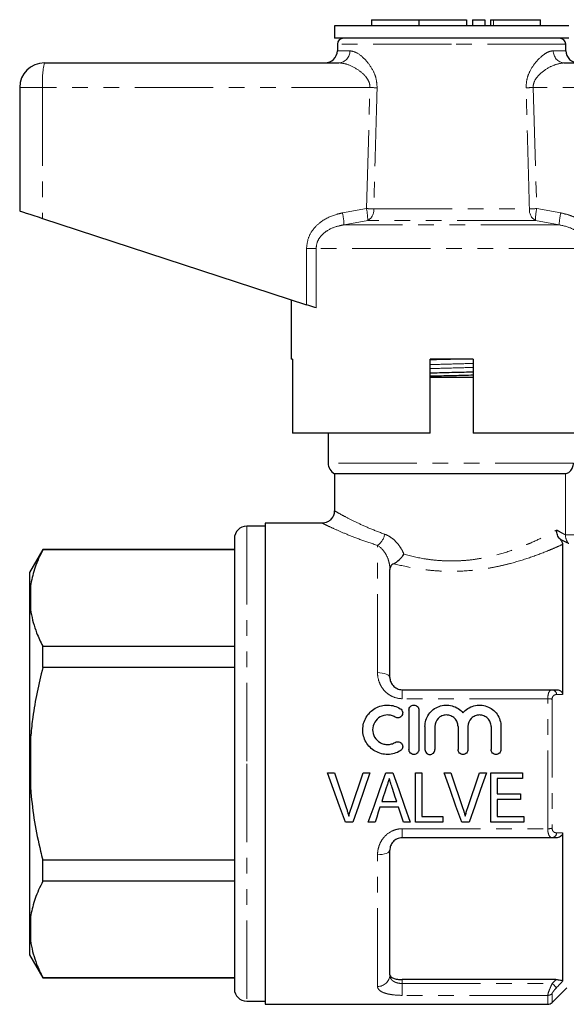
# Model space of a CAD drawing. Units: millimetres. Extents: x 125 to 282, y 86 to 264.
# Drawn here: x 125 to 169, y 184 to 264 of the extents above; entities that cross this region are included whole.
import ezdxf

# ---------------------------------------------------------------- set-up
doc = ezdxf.new("R2010")
doc.units = ezdxf.units.MM
doc.linetypes.add('PHANTOM', pattern=[12.7, 6.35, -1.27, 1.27, -1.27, 1.27, -1.27])

msp = doc.modelspace()

# ---------------------------------------------------------------- linework, layer by layer
at = {"color": 7, "linetype": 'Continuous', "lineweight": 25}
for p, q in [((153.158, 264.297), (153.158, 263.797)), ((153.158, 264.297), (157.006, 264.297)), ((157.006, 264.297), (157.006, 263.797)), ((157.006, 264.297), (160.854, 264.297)), ((160.854, 264.297), (160.854, 263.797)), ((161.354, 264.297), (161.354, 263.797)), ((161.354, 264.297), (162.354, 264.297)), ((162.354, 264.297), (162.354, 263.797)), ((162.814, 264.297), (162.814, 263.797)), ((162.814, 264.297), (163.054, 264.297)), ((163.054, 264.297), (166.856, 264.297)), ((166.856, 263.797), (166.856, 264.297)), ((150.159, 263.797), (150.159, 262.797)), ((159.659, 263.797), (150.159, 263.797)), ((169.159, 263.797), (159.659, 263.797)), ((159.659, 262.797), (150.159, 262.797)), ((169.159, 262.797), (159.659, 262.797)), ((150.409, 262.306), (150.4, 261.78)), ((168.919, 261.78), (168.909, 262.306)), ((126.659, 260.797), (150.527, 260.797)), ((168.792, 260.797), (192.659, 260.797)), ((124.659, 258.797), (124.659, 248.797)), ((126.52, 248.188), (147.903, 241.19)), ((146.659, 241.597), (146.659, 236.797)), ((146.778, 236.797), (146.659, 236.797)), ((146.778, 236.797), (146.778, 230.797)), ((157.909, 230.797), (157.909, 236.797)), ((161.409, 236.797), (157.909, 236.797)), ((161.409, 236.797), (161.409, 230.797)), ((161.409, 235.297), (157.909, 235.297)), ((157.909, 230.797), (146.778, 230.797)), ((149.659, 230.797), (149.659, 228.363)), ((172.561, 230.797), (161.409, 230.797)), ((150.159, 227.497), (150.159, 224.48)), ((168.886, 227.497), (150.159, 227.497)), ((149.195, 223.497), (144.559, 223.497)), ((144.559, 223.497), (144.559, 203.997)), ((144.559, 223.247), (143.059, 223.247)), ((142.059, 222.247), (142.059, 203.997)), ((126.527, 221.347), (125.459, 219.497)), ((142.059, 221.347), (126.527, 221.347)), ((126.527, 221.318), (126.527, 221.347)), ((142.059, 221.318), (126.527, 221.318)), ((168.659, 221.771), (168.659, 209.604)), ((125.459, 219.497), (125.459, 217.613)), ((154.659, 210.997), (154.659, 219.745)), ((125.459, 217.613), (125.459, 217.219)), ((125.459, 217.219), (125.559, 216.259)), ((125.459, 217.219), (125.459, 204.391)), ((126.527, 211.793), (126.527, 213.523)), ((126.527, 213.523), (142.059, 213.523)), ((142.059, 211.793), (126.527, 211.793)), ((155.659, 209.997), (167.811, 209.997)), ((156.203, 208.347), (156.203, 205.147)), ((157.003, 208.347), (157.003, 205.147)), ((157.503, 207.008), (157.503, 205.147)), ((158.303, 207.008), (158.303, 205.147)), ((160.181, 207.008), (160.181, 205.147)), ((160.981, 207.008), (160.981, 205.147)), ((162.859, 207.008), (162.859, 205.147)), ((163.659, 207.008), (163.659, 205.147)), ((125.459, 204.391), (125.459, 203.603)), ((125.459, 203.603), (125.559, 201.674)), ((125.459, 203.603), (125.459, 190.775)), ((142.059, 203.997), (142.059, 185.747)), ((144.559, 203.997), (144.559, 184.497)), ((149.614, 203.247), (150.172, 203.247)), ((152.48, 203.247), (153.038, 203.247)), ((154.321, 203.247), (154.897, 203.247)), ((156.736, 203.247), (157.249, 203.247)), ((156.736, 199.247), (156.736, 203.247)), ((157.249, 203.247), (157.249, 199.709)), ((159.05, 203.247), (159.608, 203.247)), ((160.953, 200.38), (161.916, 203.247)), ((161.916, 203.247), (162.474, 203.247)), ((162.839, 203.247), (165.403, 203.247)), ((162.839, 199.247), (162.839, 203.247)), ((163.352, 202.786), (163.352, 201.555)), ((165.403, 202.786), (163.352, 202.786)), ((165.403, 203.247), (165.403, 202.786)), ((163.352, 201.555), (165.249, 201.555)), ((165.249, 201.555), (165.249, 201.093)), ((155.36, 200.478), (153.856, 200.478)), ((154.006, 200.94), (155.21, 200.94)), ((163.352, 201.093), (163.352, 199.709)), ((165.249, 201.093), (163.352, 201.093)), ((157.249, 199.709), (158.941, 199.709)), ((158.941, 199.709), (158.941, 199.247)), ((163.352, 199.709), (165.506, 199.709)), ((165.506, 199.709), (165.506, 199.247)), ((151.657, 199.247), (151.049, 199.247)), ((153.454, 199.247), (152.909, 199.247)), ((156.308, 199.247), (155.762, 199.247)), ((158.941, 199.247), (156.736, 199.247)), ((161.093, 199.247), (160.485, 199.247)), ((165.506, 199.247), (162.839, 199.247)), ((167.811, 197.997), (155.659, 197.997)), ((168.659, 198.39), (168.659, 186.367)), ((154.659, 186.873), (154.659, 196.997)), ((126.527, 194.472), (126.527, 196.202)), ((126.527, 196.202), (142.059, 196.202)), ((142.059, 194.472), (126.527, 194.472)), ((125.459, 190.775), (125.459, 190.381)), ((125.459, 190.381), (125.559, 189.412)), ((125.459, 190.381), (125.459, 188.497)), ((125.459, 188.497), (126.527, 186.647)), ((126.527, 186.676), (142.059, 186.676)), ((126.527, 186.647), (126.527, 186.676)), ((126.527, 186.647), (142.059, 186.647)), ((168.108, 186.497), (155.659, 186.497)), ((167.806, 184.644), (168.998, 185.835)), ((143.059, 184.747), (144.559, 184.747)), ((144.559, 184.497), (167.452, 184.497))]:
    msp.add_line(p, q, dxfattribs=at)
at = {"color": 8, "linetype": 'PHANTOM', "lineweight": 18}
for p, q in [((163.054, 264.297), (163.054, 263.797)), ((150.4, 261.78), (151.417, 261.78)), ((159.659, 262.306), (150.409, 262.306)), ((168.909, 262.306), (159.659, 262.306)), ((167.902, 261.78), (168.919, 261.78)), ((126.52, 258.797), (124.659, 258.797)), ((153.046, 258.797), (126.52, 258.797)), ((126.52, 258.797), (126.52, 248.188)), ((152.762, 248.984), (153.046, 258.797)), ((166.273, 258.797), (166.556, 248.984)), ((192.799, 258.797), (166.273, 258.797)), ((150.816, 248.638), (152.762, 248.984)), ((166.556, 248.984), (168.503, 248.638)), ((153.357, 248.967), (165.962, 248.967)), ((152.865, 248.018), (150.942, 247.672)), ((168.377, 247.672), (150.942, 247.672)), ((166.454, 248.018), (152.865, 248.018)), ((168.377, 247.672), (166.454, 248.018)), ((147.903, 245.74), (148.678, 245.74)), ((147.903, 241.19), (147.903, 245.74)), ((148.678, 245.74), (148.678, 240.937)), ((170.641, 245.74), (148.678, 245.74)), ((169.538, 228.363), (149.659, 228.363)), ((168.886, 222.546), (168.886, 227.497)), ((143.059, 223.247), (143.059, 203.997)), ((168.886, 222.546), (169.857, 222.546)), ((153.659, 211.376), (153.659, 221.691)), ((125.559, 218.582), (125.559, 216.259)), ((155.659, 209.267), (155.659, 209.997)), ((167.452, 209.267), (155.659, 209.267)), ((167.452, 198.727), (167.452, 209.267)), ((167.806, 209.228), (167.806, 198.767)), ((125.559, 206.321), (125.559, 201.674)), ((143.059, 203.997), (143.059, 184.747)), ((155.659, 198.727), (167.452, 198.727)), ((155.659, 197.997), (155.659, 198.727)), ((153.659, 185.947), (153.659, 196.619)), ((125.559, 191.736), (125.559, 189.412)), ((155.659, 186.497), (155.659, 186.186)), ((155.659, 186.186), (155.659, 185.223)), ((155.659, 186.186), (167.811, 186.186)), ((167.452, 185.223), (155.659, 185.223)), ((167.452, 184.497), (167.452, 185.223)), ((167.806, 185.364), (167.806, 184.644))]:
    msp.add_line(p, q, dxfattribs=at)
at = {"color": 7, "linetype": 'Continuous', "lineweight": 25, "flags": 128}
for points in [[(124.659, 248.797), (124.694, 248.786), (124.799, 248.752), (124.968, 248.696), (125.197, 248.621), (125.477, 248.53), (125.798, 248.424), (126.15, 248.309), (126.52, 248.188)], [(148.678, 240.937), (148.564, 240.974), (148.424, 241.02), (148.263, 241.072), (148.087, 241.13), (147.903, 241.19)], [(151.049, 199.247), (150.576, 200.566), (150.096, 201.902), (149.614, 203.247)], [(150.172, 203.247), (150.494, 202.287), (150.814, 201.33), (151.132, 200.38)], [(151.518, 200.38), (151.836, 201.33), (152.157, 202.287), (152.48, 203.247)], [(153.038, 203.247), (152.574, 201.902), (152.112, 200.566), (151.657, 199.247)], [(152.909, 199.247), (153.374, 200.566), (153.846, 201.902), (154.321, 203.247)], [(154.897, 203.247), (155.371, 201.902), (155.843, 200.566), (156.308, 199.247)], [(160.485, 199.247), (160.011, 200.566), (159.532, 201.902), (159.05, 203.247)], [(159.608, 203.247), (159.93, 202.287), (160.25, 201.33), (160.568, 200.38)], [(162.474, 203.247), (162.01, 201.902), (161.548, 200.566), (161.093, 199.247)], [(154.368, 202.05), (154.247, 201.679), (154.126, 201.309), (154.006, 200.94)], [(155.21, 200.94), (155.097, 201.286), (154.984, 201.633), (154.871, 201.98)], [(153.856, 200.478), (153.721, 200.066), (153.587, 199.655), (153.454, 199.247)], [(155.762, 199.247), (155.629, 199.655), (155.495, 200.066), (155.36, 200.478)]]:
    msp.add_lwpolyline(points, dxfattribs=at)
at = {"color": 8, "linetype": 'PHANTOM', "lineweight": 18, "flags": 128}
for points in [[(153.659, 211.376), (153.854, 211.368), (154.042, 211.347), (154.215, 211.312), (154.366, 211.265), (154.491, 211.207), (154.583, 211.142), (154.64, 211.071), (154.659, 210.997)], [(154.659, 196.997), (154.64, 196.923), (154.583, 196.852), (154.491, 196.787), (154.366, 196.73), (154.215, 196.683), (154.042, 196.648), (153.854, 196.626), (153.659, 196.619)], [(168.164, 185.848), (168.147, 185.865), (168.119, 185.891), (168.083, 185.926), (168.038, 185.968), (167.987, 186.017), (167.932, 186.07), (167.872, 186.127), (167.811, 186.186)]]:
    msp.add_lwpolyline(points, dxfattribs=at)
at = {"color": 7, "linetype": 'Continuous', "lineweight": 25}
for centre, radius, start, end in [((150.909, 262.297), 0.5, 90, 179), ((168.409, 262.297), 0.5, 1, 90), ((149.4, 261.797), 1, 270, 359), ((169.918, 261.797), 1, 181, 270), ((126.659, 258.797), 2, 90, 180), ((150.659, 228.363), 1, 180, 240), ((143.059, 222.247), 1, 90, 180), ((143.059, 185.747), 1, 180, 270), ((167.452, 184.997), 0.5, 270, 315)]:
    msp.add_arc(centre, radius, start, end, dxfattribs=at)
at = {"color": 8, "linetype": 'PHANTOM', "lineweight": 18}
for centre, radius, start, end in [((150.47, 261.743), 0.948, 273.44362, 2.21167), ((168.849, 261.743), 0.948, 177.78833, 266.55638), ((133.792, 259.295), 7.289, 168.10524, 183.91423), ((141.996, -116.902), 375.862, 88.22717, 88.31536), ((177.322, -116.902), 375.862, 91.68464, 91.77283), ((147.502, 247.939), 5.364, 0.84783, 11.23812), ((141.814, -134.239), 383.38, 88.27466, 88.36358), ((177.505, -134.239), 383.38, 91.63642, 91.72534), ((171.817, 247.939), 5.364, 168.76188, 179.15217), ((145.796, 247.491), 5.149, 2.01222, 12.86806), ((152.351, 248.887), 1.009, 300.59234, 4.52687), ((166.968, 248.887), 1.009, 175.47313, 239.40766), ((173.523, 247.491), 5.149, 167.13194, 177.98778), ((152.864, 222.825), 1.386, 305.0332, 350.56427), ((169.867, 222.515), 0.981, 178.21732, 223.08768), ((167.751, 209.588), 0.414, 1.8842, 81.67853), ((167.472, 207.848), 1.42, 76.41644, 90.80822), ((167.472, 200.147), 1.42, 269.19178, 283.58356), ((167.751, 198.406), 0.414, 278.32147, 358.1158), ((153.695, 186.911), 0.965, 267.87444, 357.7035), ((167.454, 185.733), 0.51, 269.82259, 313.66157)]:
    msp.add_arc(centre, radius, start, end, dxfattribs=at)
for points, knots in [([(151.417, 261.78), (151.596, 261.744), (152.008, 261.66), (152.706, 261.063), (153.259, 260.291), (153.58, 259.518), (153.609, 259.028), (153.624, 258.78)], [0, 0, 0, 0, 0.213964, 0.493419, 0.716299, 0.856008, 1, 1, 1, 1]), ([(165.694, 258.78), (165.706, 259.004), (165.73, 259.474), (166.019, 260.212), (166.526, 260.962), (167.094, 261.473), (167.571, 261.737), (167.792, 261.766), (167.902, 261.78)], [0, 0, 0, 0, 0.129516, 0.272281, 0.476523, 0.730457, 0.865327, 1, 1, 1, 1]), ([(153.046, 258.797), (153.041, 258.905), (153.033, 259.074), (152.914, 259.395), (152.612, 259.831), (151.978, 260.331), (151.213, 260.716), (150.734, 260.773), (150.527, 260.797)], [0, 0, 0, 0, 0.076163, 0.120307, 0.247845, 0.473053, 0.772049, 1, 1, 1, 1]), ([(168.792, 260.797), (168.528, 260.76), (168.015, 260.687), (167.239, 260.261), (166.661, 259.778), (166.356, 259.316), (166.272, 258.992), (166.272, 258.841), (166.273, 258.797)], [0, 0, 0, 0, 0.287063, 0.557906, 0.762872, 0.892142, 0.968903, 1, 1, 1, 1]), ([(153.624, 258.78), (153.606, 258.113), (153.516, 254.842), (153.427, 251.571), (153.357, 248.967)], [0, 0, 0, 0, 0.203738, 1, 1, 1, 1]), ([(165.962, 248.967), (165.944, 249.633), (165.856, 252.904), (165.766, 256.175), (165.694, 258.78)], [0, 0, 0, 0, 0.203738, 1, 1, 1, 1]), ([(147.903, 245.74), (147.933, 246.027), (147.993, 246.6), (148.45, 247.369), (149.207, 248.074), (150.053, 248.469), (150.649, 248.601), (150.816, 248.638)], [0, 0, 0, 0, 0.192409, 0.384352, 0.58721, 0.884584, 1, 1, 1, 1]), ([(168.503, 248.638), (168.751, 248.58), (169.245, 248.463), (170.033, 248.096), (170.797, 247.486), (171.33, 246.623), (171.39, 246.002), (171.416, 245.74)], [0, 0, 0, 0, 0.171502, 0.342714, 0.582568, 0.824062, 1, 1, 1, 1]), ([(150.942, 247.672), (150.808, 247.647), (150.346, 247.563), (149.691, 247.311), (149.102, 246.838), (148.748, 246.323), (148.701, 245.932), (148.678, 245.74)], [0, 0, 0, 0, 0.128298, 0.443597, 0.644818, 0.825355, 1, 1, 1, 1]), ([(170.641, 245.74), (170.622, 245.916), (170.586, 246.247), (170.368, 246.621), (170.035, 247.006), (169.403, 247.444), (168.764, 247.586), (168.377, 247.672)], [0, 0, 0, 0, 0.159551, 0.301425, 0.388377, 0.629747, 1, 1, 1, 1]), ([(157.909, 236.344), (158.491, 236.36), (159.658, 236.392), (160.824, 236.424), (161.409, 236.44)], [0, 0, 0, 0, 0.498694, 1, 1, 1, 1]), ([(157.909, 236.019), (158.494, 236.035), (159.661, 236.067), (160.828, 236.099), (161.409, 236.115)], [0, 0, 0, 0, 0.501261, 1, 1, 1, 1]), ([(150.19, 224.48), (150.187, 224.482), (150.18, 224.485), (150.471, 224.322), (151.038, 224.013), (151.879, 223.586), (152.934, 223.092), (153.795, 222.764), (154.231, 222.598)], [0, 0, 0, 0, 0.101878, 0.273988, 0.452341, 0.636912, 0.815968, 1, 1, 1, 1]), ([(153.659, 221.691), (153.192, 221.843), (152.245, 222.153), (151.086, 222.619), (150.142, 223.031), (149.516, 223.324), (149.186, 223.484), (149.192, 223.481), (149.195, 223.48)], [0, 0, 0, 0, 0.180616, 0.366247, 0.544128, 0.72811, 0.892756, 1, 1, 1, 1]), ([(155.798, 220.974), (156.353, 220.82), (156.93, 220.69), (157.834, 220.549), (158.14, 220.511), (158.753, 220.456), (159.06, 220.439), (159.677, 220.425), (159.986, 220.429), (160.608, 220.459), (160.919, 220.484), (161.53, 220.555), (161.831, 220.6), (162.425, 220.708), (162.718, 220.77), (163.569, 220.977), (164.103, 221.139), (164.861, 221.404), (165.107, 221.495), (165.583, 221.684), (165.813, 221.78), (166.47, 222.066), (166.869, 222.256), (167.408, 222.526), (167.579, 222.614), (167.896, 222.781), (168.042, 222.861), (168.177, 222.935)], [0, 0, 0, 0, 0.125, 0.125, 0.1875, 0.1875, 0.25, 0.25, 0.3125, 0.3125, 0.375, 0.375, 0.4375, 0.4375, 0.5, 0.5, 0.625, 0.625, 0.6875, 0.6875, 0.75, 0.75, 0.875, 0.875, 0.9375, 0.9375, 1, 1, 1, 1]), ([(168.177, 222.935), (168.328, 222.846), (168.464, 222.77), (168.701, 222.641), (168.803, 222.588), (168.886, 222.546)], [0, 0, 0, 0, 0.5, 0.5, 1, 1, 1, 1]), ([(154.231, 222.598), (154.397, 222.539), (154.56, 222.456), (154.87, 222.248), (155.015, 222.125), (155.285, 221.844), (155.41, 221.685), (155.627, 221.347), (155.72, 221.166), (155.798, 220.974)], [0, 0, 0, 0, 0.25, 0.25, 0.5, 0.5, 0.75, 0.75, 1, 1, 1, 1]), ([(169.15, 221.845), (169.065, 221.886), (168.962, 221.936), (168.723, 222.057), (168.588, 222.128), (168.438, 222.209)], [0, 0, 0, 0, 0.5, 0.5, 1, 1, 1, 1]), ([(154.659, 219.745), (154.659, 219.963), (154.628, 220.175), (154.523, 220.572), (154.447, 220.759), (154.171, 221.265), (153.921, 221.531), (153.659, 221.691)], [0, 0, 0, 0, 0.25, 0.25, 0.5, 0.5, 1, 1, 1, 1]), ([(168.659, 221.771), (168.487, 221.693), (168.301, 221.61), (167.909, 221.44), (167.703, 221.353), (167.053, 221.087), (166.578, 220.905), (165.546, 220.55), (165.002, 220.381), (164.143, 220.154), (163.849, 220.083), (163.246, 219.951), (162.936, 219.89), (161.991, 219.731), (161.346, 219.656), (160.025, 219.578), (159.368, 219.576), (158.389, 219.63), (158.064, 219.657), (157.415, 219.728), (157.094, 219.772), (156.153, 219.926), (155.549, 220.058), (154.968, 220.209)], [0, 0, 0, 0, 0.0625, 0.0625, 0.125, 0.125, 0.25, 0.25, 0.375, 0.375, 0.4375, 0.4375, 0.5, 0.5, 0.625, 0.625, 0.75, 0.75, 0.8125, 0.8125, 0.875, 0.875, 1, 1, 1, 1]), ([(155.659, 209.267), (155.379, 209.267), (155.102, 209.331), (154.729, 209.504), (154.609, 209.576), (154.391, 209.739), (154.292, 209.831), (154.112, 210.033), (154.032, 210.142), (153.897, 210.37), (153.84, 210.489), (153.704, 210.861), (153.659, 211.117), (153.659, 211.376)], [0, 0, 0, 0, 0.25, 0.25, 0.375, 0.375, 0.5, 0.5, 0.625, 0.625, 0.75, 0.75, 1, 1, 1, 1]), ([(167.452, 209.267), (167.452, 209.487), (167.492, 209.68), (167.591, 209.87), (167.63, 209.918), (167.716, 209.982), (167.762, 209.997), (167.811, 209.997)], [0, 0, 0, 0, 0.5, 0.5, 0.75, 0.75, 1, 1, 1, 1]), ([(168.164, 209.602), (168.076, 209.601), (167.991, 209.575), (167.89, 209.484), (167.86, 209.445), (167.818, 209.348), (167.806, 209.29), (167.806, 209.228)], [0, 0, 0, 0, 0.5, 0.5, 0.75, 0.75, 1, 1, 1, 1]), ([(153.659, 196.619), (153.659, 196.748), (153.671, 196.877), (153.716, 197.132), (153.75, 197.26), (153.841, 197.506), (153.897, 197.625), (154.034, 197.855), (154.114, 197.964), (154.383, 198.265), (154.606, 198.433), (154.98, 198.607), (155.113, 198.652), (155.382, 198.712), (155.519, 198.727), (155.659, 198.727)], [0, 0, 0, 0, 0.125, 0.125, 0.25, 0.25, 0.375, 0.375, 0.5, 0.5, 0.75, 0.75, 0.875, 0.875, 1, 1, 1, 1]), ([(167.811, 197.997), (167.762, 197.997), (167.715, 198.013), (167.63, 198.076), (167.59, 198.124), (167.525, 198.251), (167.498, 198.331), (167.462, 198.514), (167.452, 198.617), (167.452, 198.727)], [0, 0, 0, 0, 0.25, 0.25, 0.5, 0.5, 0.75, 0.75, 1, 1, 1, 1]), ([(167.806, 198.767), (167.806, 198.642), (167.855, 198.541), (167.991, 198.419), (168.076, 198.393), (168.164, 198.393)], [0, 0, 0, 0, 0.5, 0.5, 1, 1, 1, 1]), ([(154.659, 186.873), (154.659, 186.78), (154.678, 186.692), (154.761, 186.526), (154.824, 186.452), (154.955, 186.356), (155.004, 186.328), (155.113, 186.278), (155.174, 186.256), (155.367, 186.204), (155.512, 186.186), (155.659, 186.186)], [0, 0, 0, 0, 0.25, 0.25, 0.5, 0.5, 0.625, 0.625, 0.75, 0.75, 1, 1, 1, 1]), ([(155.659, 185.223), (155.379, 185.223), (155.102, 185.24), (154.729, 185.291), (154.609, 185.312), (154.391, 185.362), (154.292, 185.39), (154.112, 185.454), (154.032, 185.49), (153.897, 185.568), (153.84, 185.609), (153.704, 185.743), (153.659, 185.841), (153.659, 185.947)], [0, 0, 0, 0, 0.25, 0.25, 0.375, 0.375, 0.5, 0.5, 0.625, 0.625, 0.75, 0.75, 1, 1, 1, 1]), ([(167.452, 185.223), (167.452, 185.285), (167.492, 185.424), (167.591, 185.686), (167.63, 185.783), (167.716, 185.982), (167.762, 186.083), (167.811, 186.186)], [0, 0, 0, 0, 0.5, 0.5, 0.75, 0.75, 1, 1, 1, 1]), ([(168.164, 185.848), (168.076, 185.755), (167.991, 185.659), (167.89, 185.525), (167.86, 185.482), (167.818, 185.41), (167.806, 185.381), (167.806, 185.364)], [0, 0, 0, 0, 0.5, 0.5, 0.75, 0.75, 1, 1, 1, 1])]:
    msp.add_open_spline(points, degree=3, knots=knots, dxfattribs=at)
at = {"color": 7, "linetype": 'Continuous', "lineweight": 25}
for points, knots in [([(157.909, 236.756), (157.96, 236.758), (158.489, 236.772), (159.05, 236.785), (159.557, 236.797)], [0, 0, 0, 0, 0.095744, 1, 1, 1, 1]), ([(157.909, 235.673), (157.97, 235.675), (158.537, 235.69), (159.674, 235.717), (160.801, 235.743), (161.358, 235.759), (161.409, 235.76)], [0, 0, 0, 0, 0.053956, 0.504186, 0.954417, 1, 1, 1, 1]), ([(157.909, 235.419), (157.96, 235.421), (158.517, 235.436), (159.643, 235.462), (160.78, 235.489), (161.348, 235.504), (161.409, 235.506)], [0, 0, 0, 0, 0.045065, 0.495296, 0.945527, 1, 1, 1, 1]), ([(168.886, 227.497), (168.916, 227.497), (168.969, 227.511), (169.105, 227.577), (169.189, 227.631), (169.346, 227.786), (169.417, 227.888), (169.513, 228.114), (169.538, 228.238), (169.538, 228.363)], [0, 0, 0, 0, 0.25, 0.25, 0.5, 0.5, 0.75, 0.75, 1, 1, 1, 1]), ([(150.154, 224.485), (150.147, 224.389), (150.132, 224.178), (149.976, 223.89), (149.75, 223.671), (149.506, 223.55), (149.32, 223.501), (149.22, 223.502), (149.194, 223.502)], [0, 0, 0, 0, 0.188825, 0.415289, 0.627055, 0.801033, 0.949642, 1, 1, 1, 1]), ([(168.438, 222.209), (168.353, 222.306), (168.289, 222.418), (168.221, 222.605), (168.205, 222.669), (168.182, 222.8), (168.177, 222.868), (168.177, 222.935)], [0, 0, 0, 0, 0.5, 0.5, 0.75, 0.75, 1, 1, 1, 1]), ([(168.438, 222.209), (168.489, 222.15), (168.528, 222.098), (168.585, 222.008), (168.605, 221.97), (168.65, 221.869), (168.659, 221.816), (168.659, 221.771)], [0, 0, 0, 0, 0.25, 0.25, 0.5, 0.5, 1, 1, 1, 1]), ([(126.527, 221.318), (126.302, 220.853), (125.864, 219.951), (125.659, 219.029), (125.559, 218.582)], [0, 0, 0, 0, 0.515835, 1, 1, 1, 1]), ([(154.968, 220.209), (155.105, 220.281), (155.258, 220.393), (155.476, 220.593), (155.547, 220.666), (155.679, 220.816), (155.742, 220.895), (155.798, 220.974)], [0, 0, 0, 0, 0.5, 0.5, 0.75, 0.75, 1, 1, 1, 1]), ([(154.968, 220.209), (154.854, 220.15), (154.779, 220.076), (154.682, 219.917), (154.659, 219.833), (154.659, 219.745)], [0, 0, 0, 0, 0.5, 0.5, 1, 1, 1, 1]), ([(125.559, 218.582), (125.528, 218.373), (125.479, 218.05), (125.464, 217.726), (125.459, 217.613)], [0, 0, 0, 0, 0.6501391, 1, 1, 1, 1]), ([(125.559, 216.259), (125.689, 215.706), (125.905, 214.784), (126.35, 213.883), (126.527, 213.523)], [0, 0, 0, 0, 0.599819, 1, 1, 1, 1]), ([(126.527, 211.793), (126.215, 210.457), (125.792, 208.649), (125.607, 206.803), (125.559, 206.321)], [0, 0, 0, 0, 0.73868, 1, 1, 1, 1]), ([(154.659, 210.997), (154.659, 210.884), (154.678, 210.769), (154.761, 210.541), (154.824, 210.432), (154.955, 210.284), (155.004, 210.238), (155.113, 210.157), (155.174, 210.12), (155.367, 210.031), (155.512, 209.997), (155.659, 209.997)], [0, 0, 0, 0, 0.25, 0.25, 0.5, 0.5, 0.625, 0.625, 0.75, 0.75, 1, 1, 1, 1]), ([(168.108, 209.997), (168.173, 209.997), (168.236, 209.991), (168.36, 209.962), (168.42, 209.94), (168.528, 209.875), (168.576, 209.831), (168.642, 209.727), (168.659, 209.666), (168.659, 209.604)], [0, 0, 0, 0, 0.25, 0.25, 0.5, 0.5, 0.75, 0.75, 1, 1, 1, 1]), ([(155.503, 205.04), (155.35, 204.947), (155.188, 204.876), (154.848, 204.777), (154.67, 204.75), (154.317, 204.745), (154.137, 204.766), (153.795, 204.853), (153.628, 204.92), (153.319, 205.096), (153.179, 205.202), (152.926, 205.453), (152.818, 205.594), (152.641, 205.9), (152.573, 206.066), (152.483, 206.405), (152.461, 206.583), (152.462, 206.933), (152.486, 207.108), (152.58, 207.447), (152.647, 207.607), (152.825, 207.91), (152.933, 208.049), (153.182, 208.294), (153.325, 208.402), (153.63, 208.574), (153.796, 208.641), (154.139, 208.729), (154.314, 208.75), (154.672, 208.744), (154.847, 208.718), (155.187, 208.619), (155.351, 208.547), (155.503, 208.455)], [0, 0, 0, 0, 0.0625, 0.0625, 0.125, 0.125, 0.1875, 0.1875, 0.25, 0.25, 0.3125, 0.3125, 0.375, 0.375, 0.4375, 0.4375, 0.5, 0.5, 0.5625, 0.5625, 0.625, 0.625, 0.6875, 0.6875, 0.75, 0.75, 0.8125, 0.8125, 0.875, 0.875, 0.9375, 0.9375, 1, 1, 1, 1]), ([(155.503, 208.455), (155.593, 208.399), (155.658, 208.309), (155.708, 208.109), (155.691, 207.998), (155.585, 207.82), (155.495, 207.751), (155.289, 207.699), (155.177, 207.716), (155.086, 207.772)], [0, 0, 0, 0, 0.25, 0.25, 0.5, 0.5, 0.75, 0.75, 1, 1, 1, 1]), ([(156.203, 208.347), (156.203, 208.452), (156.245, 208.554), (156.391, 208.702), (156.497, 208.747), (156.708, 208.747), (156.813, 208.703), (156.962, 208.553), (157.003, 208.452), (157.003, 208.347)], [0, 0, 0, 0, 0.25, 0.25, 0.5, 0.5, 0.75, 0.75, 1, 1, 1, 1]), ([(157.503, 207.008), (157.503, 207.187), (157.53, 207.36), (157.636, 207.698), (157.714, 207.857), (157.915, 208.146), (158.039, 208.276), (158.318, 208.492), (158.477, 208.58), (158.81, 208.702), (158.989, 208.738), (159.345, 208.753), (159.527, 208.733), (159.87, 208.64), (160.036, 208.565), (160.333, 208.374), (160.467, 208.255), (160.581, 208.118)], [0, 0, 0, 0, 0.125, 0.125, 0.25, 0.25, 0.375, 0.375, 0.5, 0.5, 0.625, 0.625, 0.75, 0.75, 0.875, 0.875, 1, 1, 1, 1]), ([(160.581, 208.118), (160.695, 208.255), (160.826, 208.372), (161.126, 208.565), (161.289, 208.638), (161.634, 208.733), (161.814, 208.753), (162.171, 208.738), (162.349, 208.703), (162.683, 208.581), (162.842, 208.493), (163.122, 208.278), (163.246, 208.147), (163.447, 207.859), (163.526, 207.698), (163.632, 207.363), (163.659, 207.186), (163.659, 207.008)], [0, 0, 0, 0, 0.125, 0.125, 0.25, 0.25, 0.375, 0.375, 0.5, 0.5, 0.625, 0.625, 0.75, 0.75, 0.875, 0.875, 1, 1, 1, 1]), ([(155.086, 207.772), (154.995, 207.827), (154.898, 207.87), (154.695, 207.929), (154.588, 207.945), (154.27, 207.951), (154.056, 207.896), (153.687, 207.688), (153.532, 207.535), (153.32, 207.172), (153.262, 206.961), (153.261, 206.542), (153.316, 206.331), (153.528, 205.963), (153.685, 205.808), (153.961, 205.652), (154.061, 205.611), (154.267, 205.558), (154.372, 205.546), (154.587, 205.549), (154.691, 205.565), (154.896, 205.624), (154.995, 205.667), (155.086, 205.723)], [0, 0, 0, 0, 0.0625, 0.0625, 0.125, 0.125, 0.25, 0.25, 0.375, 0.375, 0.5, 0.5, 0.625, 0.625, 0.75, 0.75, 0.8125, 0.8125, 0.875, 0.875, 0.9375, 0.9375, 1, 1, 1, 1]), ([(160.181, 207.008), (160.181, 207.132), (160.157, 207.253), (160.064, 207.479), (159.995, 207.583), (159.822, 207.757), (159.718, 207.827), (159.491, 207.922), (159.366, 207.947), (159.119, 207.947), (158.995, 207.923), (158.767, 207.828), (158.664, 207.758), (158.401, 207.495), (158.303, 207.255), (158.303, 207.008)], [0, 0, 0, 0, 0.125, 0.125, 0.25, 0.25, 0.375, 0.375, 0.5, 0.5, 0.625, 0.625, 0.75, 0.75, 1, 1, 1, 1]), ([(162.859, 207.008), (162.859, 207.132), (162.835, 207.253), (162.742, 207.479), (162.673, 207.583), (162.5, 207.757), (162.396, 207.827), (162.169, 207.922), (162.044, 207.947), (161.798, 207.947), (161.674, 207.923), (161.445, 207.828), (161.342, 207.758), (161.08, 207.495), (160.981, 207.255), (160.981, 207.008)], [0, 0, 0, 0, 0.125, 0.125, 0.25, 0.25, 0.375, 0.375, 0.5, 0.5, 0.625, 0.625, 0.75, 0.75, 1, 1, 1, 1]), ([(125.559, 206.321), (125.528, 205.903), (125.479, 205.261), (125.464, 204.617), (125.459, 204.391)], [0, 0, 0, 0, 0.650139, 1, 1, 1, 1]), ([(155.086, 205.723), (155.177, 205.778), (155.288, 205.795), (155.491, 205.745), (155.582, 205.678), (155.69, 205.5), (155.708, 205.39), (155.659, 205.185), (155.593, 205.095), (155.503, 205.04)], [0, 0, 0, 0, 0.25, 0.25, 0.5, 0.5, 0.75, 0.75, 1, 1, 1, 1]), ([(157.003, 205.147), (157.003, 205.042), (156.96, 204.938), (156.812, 204.791), (156.708, 204.747), (156.499, 204.747), (156.395, 204.79), (156.245, 204.939), (156.203, 205.042), (156.203, 205.147)], [0, 0, 0, 0, 0.25, 0.25, 0.5, 0.5, 0.75, 0.75, 1, 1, 1, 1]), ([(157.503, 205.147), (157.503, 205.042), (157.546, 204.938), (157.694, 204.791), (157.798, 204.747), (158.007, 204.747), (158.111, 204.79), (158.26, 204.939), (158.303, 205.042), (158.303, 205.147)], [0, 0, 0, 0, 0.25, 0.25, 0.5, 0.5, 0.75, 0.75, 1, 1, 1, 1]), ([(160.981, 205.147), (160.981, 205.042), (160.938, 204.938), (160.79, 204.791), (160.686, 204.747), (160.477, 204.747), (160.373, 204.79), (160.224, 204.939), (160.181, 205.042), (160.181, 205.147)], [0, 0, 0, 0, 0.25, 0.25, 0.5, 0.5, 0.75, 0.75, 1, 1, 1, 1]), ([(163.659, 205.147), (163.659, 205.042), (163.616, 204.938), (163.469, 204.791), (163.364, 204.747), (163.155, 204.747), (163.051, 204.79), (162.902, 204.939), (162.859, 205.042), (162.859, 205.147)], [0, 0, 0, 0, 0.25, 0.25, 0.5, 0.5, 0.75, 0.75, 1, 1, 1, 1]), ([(154.608, 202.786), (154.588, 202.724), (154.568, 202.663), (154.548, 202.602), (154.518, 202.51), (154.488, 202.418), (154.458, 202.326), (154.428, 202.234), (154.398, 202.142), (154.368, 202.05)], [0, 0, 0, 0, 0.0001940117, 0.0001940117, 0.0001940117, 0.0004850839, 0.0004850839, 0.0004850839, 0.0007762093, 0.0007762093, 0.0007762093, 0.0007762093]), ([(154.871, 201.98), (154.827, 202.114), (154.783, 202.248), (154.74, 202.383), (154.718, 202.45), (154.696, 202.517), (154.674, 202.584), (154.652, 202.651), (154.63, 202.718), (154.608, 202.786)], [0, 0, 0, 0, 0.0004248031, 0.0004248031, 0.0004248031, 0.0006372715, 0.0006372715, 0.0006372715, 0.000849761, 0.000849761, 0.000849761, 0.000849761]), ([(125.559, 201.674), (125.648, 200.874), (125.826, 199.27), (126.211, 197.453), (126.468, 196.435), (126.527, 196.202)], [0, 0, 0, 0, 0.433635, 0.869873, 1, 1, 1, 1]), ([(151.132, 200.38), (151.15, 200.327), (151.168, 200.273), (151.185, 200.22), (151.211, 200.139), (151.235, 200.059), (151.259, 199.978), (151.283, 199.897), (151.305, 199.816), (151.326, 199.734)], [0, 0, 0, 0, 0.0001717304, 0.0001717304, 0.0001717304, 0.0004295202, 0.0004295202, 0.0004295202, 0.0006875961, 0.0006875961, 0.0006875961, 0.0006875961]), ([(151.326, 199.734), (151.355, 199.842), (151.383, 199.951), (151.415, 200.058), (151.431, 200.112), (151.448, 200.166), (151.465, 200.219), (151.482, 200.273), (151.5, 200.327), (151.518, 200.38)], [0, 0, 0, 0, 0.0003431747, 0.0003431747, 0.0003431747, 0.0005149566, 0.0005149566, 0.0005149566, 0.000686793, 0.000686793, 0.000686793, 0.000686793]), ([(160.568, 200.38), (160.586, 200.327), (160.604, 200.273), (160.621, 200.22), (160.647, 200.139), (160.671, 200.059), (160.695, 199.978), (160.719, 199.897), (160.741, 199.816), (160.762, 199.734)], [0, 0, 0, 0, 0.0001717304, 0.0001717304, 0.0001717304, 0.0004295202, 0.0004295202, 0.0004295202, 0.0006875961, 0.0006875961, 0.0006875961, 0.0006875961]), ([(160.762, 199.734), (160.791, 199.842), (160.819, 199.951), (160.851, 200.058), (160.867, 200.112), (160.884, 200.166), (160.901, 200.219), (160.918, 200.273), (160.936, 200.327), (160.953, 200.38)], [0, 0, 0, 0, 0.0003431747, 0.0003431747, 0.0003431747, 0.0005149566, 0.0005149566, 0.0005149566, 0.000686793, 0.000686793, 0.000686793, 0.000686793]), ([(155.659, 197.997), (155.586, 197.997), (155.514, 197.989), (155.373, 197.958), (155.303, 197.934), (155.111, 197.845), (154.999, 197.76), (154.825, 197.564), (154.761, 197.453), (154.679, 197.227), (154.659, 197.111), (154.659, 196.997)], [0, 0, 0, 0, 0.125, 0.125, 0.25, 0.25, 0.5, 0.5, 0.75, 0.75, 1, 1, 1, 1]), ([(168.659, 198.39), (168.659, 198.328), (168.642, 198.268), (168.577, 198.164), (168.529, 198.12), (168.366, 198.022), (168.237, 197.997), (168.108, 197.997)], [0, 0, 0, 0, 0.25, 0.25, 0.5, 0.5, 1, 1, 1, 1]), ([(126.527, 194.472), (126.302, 194.006), (125.864, 193.104), (125.659, 192.182), (125.559, 191.736)], [0, 0, 0, 0, 0.5158353, 1, 1, 1, 1]), ([(125.559, 191.736), (125.528, 191.528), (125.479, 191.208), (125.464, 190.887), (125.459, 190.775)], [0, 0, 0, 0, 0.650139, 1, 1, 1, 1]), ([(125.559, 189.412), (125.689, 188.859), (125.905, 187.937), (126.35, 187.036), (126.527, 186.676)], [0, 0, 0, 0, 0.599819, 1, 1, 1, 1]), ([(154.659, 186.873), (154.659, 186.821), (154.683, 186.772), (154.778, 186.68), (154.848, 186.64), (155.03, 186.571), (155.141, 186.544), (155.387, 186.507), (155.522, 186.497), (155.659, 186.497)], [0, 0, 0, 0, 0.25, 0.25, 0.5, 0.5, 0.75, 0.75, 1, 1, 1, 1]), ([(168.108, 186.497), (168.173, 186.497), (168.236, 186.495), (168.36, 186.485), (168.42, 186.478), (168.528, 186.456), (168.576, 186.441), (168.642, 186.407), (168.659, 186.387), (168.659, 186.367)], [0, 0, 0, 0, 0.25, 0.25, 0.5, 0.5, 0.75, 0.75, 1, 1, 1, 1])]:
    msp.add_open_spline(points, degree=3, knots=knots, dxfattribs=at)
for points in [[(167.811, 209.997), (167.91, 209.997), (168.009, 209.997), (168.108, 209.997)], [(168.108, 197.997), (168.009, 197.997), (167.91, 197.997), (167.811, 197.997)]]:
    msp.add_open_spline(points, degree=3, dxfattribs=at)
at = {"color": 8, "linetype": 'PHANTOM', "lineweight": 18}
for points in [[(168.659, 209.604), (168.495, 209.603), (168.33, 209.602), (168.164, 209.602)], [(168.164, 198.393), (168.33, 198.392), (168.495, 198.391), (168.659, 198.39)], [(167.811, 186.186), (167.91, 186.289), (168.009, 186.393), (168.108, 186.497)], [(168.659, 186.367), (168.495, 186.194), (168.33, 186.021), (168.164, 185.848)]]:
    msp.add_open_spline(points, degree=3, dxfattribs=at)

doc.saveas('drawing.dxf')
